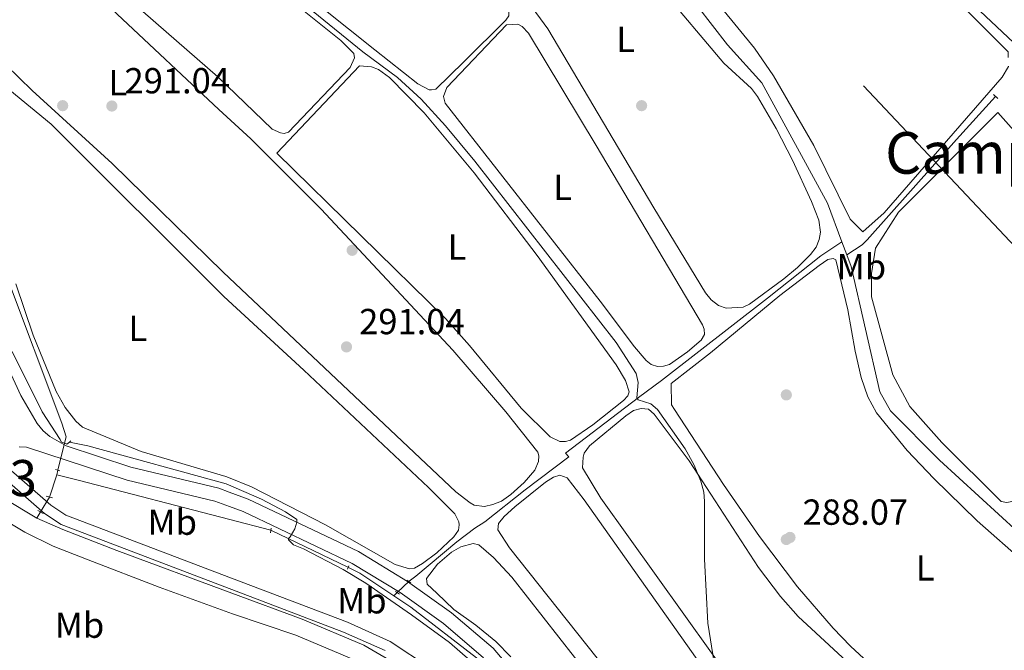
# Model space of a CAD drawing. Units: metres. Extents: x 615599 to 622581, y 4646102 to 4650844.
# Drawn here: x 622020 to 622292, y 4646901 to 4647075 of the extents above; entities that cross this region are included whole.
import ezdxf
from ezdxf.enums import TextEntityAlignment as Align

# ---------------------------------------------------------------- set-up
doc = ezdxf.new("R2010")
doc.units = ezdxf.units.M
doc.header["$MEASUREMENT"] = 0
for name, pattern in [('DGN Style 2', [87.3622, 52.41732, -34.94488]), ('DGN Style 3', [122.30708, 87.3622, -34.94488]), ('DGN Style 5', [61.15353999999999, 26.20866, -34.94488]), ('DGN Style 7', [174.7244, 78.62598, -34.94488, 26.20866, -34.94488])]:
    doc.linetypes.add(name, pattern=pattern)
for name, color, linetype, lineweight in [('Nivel 13', 7, 'Continuous', 0), ('Nivel 17', 7, 'Continuous', 0), ('Nivel 21', 7, 'Continuous', 0), ('Nivel 22', 7, 'Continuous', 0), ('Nivel 32', 7, 'Continuous', 0), ('Nivel 36', 7, 'Continuous', 0), ('Nivel 37', 7, 'Continuous', 0), ('Nivel 41', 7, 'Continuous', 0), ('Nivel 45', 7, 'Continuous', 0), ('Nivel 48', 7, 'Continuous', 0), ('Nivel 5', 7, 'Continuous', 0), ('Nivel 51', 7, 'Continuous', 0), ('Nivel 61', 7, 'Continuous', 0), ('Nivel 7', 7, 'Continuous', 0)]:
    doc.layers.add(name, color=color, linetype=linetype, lineweight=lineweight)
doc.styles.add('Style-Arial', font='txt')
doc.styles.add('Style-Arial Narrow', font='txt')
doc.styles.add('Style-Times New Roman', font='txt')

# ---------------------------------------------------------------- blocks, each defined once
blk = doc.blocks.new('5PERFI')
at = {"layer": 'Nivel 17', "linetype": 'Continuous', "lineweight": 0}
h = blk.add_hatch(color=7, dxfattribs=at)
edge = h.paths.add_edge_path()
edge.add_arc((0.01946544647216797, -0.00144648551940918), 15.59985471814494, 315.0000000018422, 675.0000000018422)
blk = doc.blocks.new('5PATER')
at = {"layer": 'Nivel 7', "linetype": 'Continuous', "lineweight": 0}
h = blk.add_hatch(color=51, dxfattribs=at)
edge = h.paths.add_edge_path()
edge.add_ellipse((-0.0008584856986999512, -0.03967064619064331), major_axis=(-10.95721237942168, -11.10700355961717), ratio=0.9994222409660316, start_angle=0, end_angle=360)

msp = doc.modelspace()

# ---------------------------------------------------------------- linework, layer by layer
at = {"layer": 'Nivel 13', "color": 4, "linetype": 'Continuous', "lineweight": 0, "extrusion": (0.03236543889094375, -0.08760569925368232, 0.9956293084394764), "elevation": -386679.9560198478, "flags": 128}
msp.add_lwpolyline([(2194112.430726208, 4125321.43543086), (2194112.430726208, 4125317.58075837)], dxfattribs=at)
at = {"layer": 'Nivel 13', "color": 4, "linetype": 'Continuous', "lineweight": 0, "extrusion": (-0.08001801026335123, -0.4367649726874588, 0.8960097525511748), "elevation": -2079134.694342836, "flags": 128}
msp.add_lwpolyline([(-225564.6298753582, 4196116.092267908), (-225564.6298753545, 4196114.605896488)], dxfattribs=at)
at = {"layer": 'Nivel 13', "color": 4, "linetype": 'Continuous', "lineweight": 0, "extrusion": (0.01333946433320434, 0.03950285814615584, 0.9991304133543268), "elevation": 192159.2209803189, "flags": 128}
msp.add_lwpolyline([(897384.0413261764, -4597692.40324448), (897384.0413261745, -4597698.878945217)], dxfattribs=at)
at = {"layer": 'Nivel 13', "color": 4, "linetype": 'Continuous', "lineweight": 0, "extrusion": (0.06747826051533715, 0.1118022159518821, 0.9914368103243257), "elevation": 561803.8475902166, "flags": 128}
msp.add_lwpolyline([(1868661.095329985, -4263029.717528403), (1868661.095329983, -4263031.708533172)], dxfattribs=at)
at = {"layer": 'Nivel 13', "color": 4, "linetype": 'Continuous', "lineweight": 0, "elevation": 294.32, "flags": 128}
msp.add_lwpolyline([(622123.6499999985, 4646915.710000001), (622114.2699999996, 4646921.91), (622111.0100000016, 4646923.609999999)], dxfattribs=at)
at = {"layer": 'Nivel 13', "color": 4, "linetype": 'Continuous', "lineweight": 0, "extrusion": (0.1095558039924034, 0.101649715044498, 0.988769367063397), "elevation": 540805.9290158537, "flags": 128}
msp.add_lwpolyline([(2983335.75964243, -3576045.333988149), (2983335.75964243, -3576046.672233265)], dxfattribs=at)
at = {"layer": 'Nivel 13', "color": 4, "linetype": 'Continuous', "lineweight": 0}
for points in [[(622175.8299999982, 4647112.129999999, 287.17), (622203.4899999984, 4647084.23, 287.17), (622215.9600000009, 4647068.080000002, 287.17), (622225.3599999994, 4647057.59, 287.01), (622243.5899999999, 4647024.32, 286.86), (622247.5599999987, 4647013.620000001, 286.86)], [(622032.6600000001, 4646957.859999999, 293.79), (622033.1099999994, 4646959.649999999, 293.55), (622031.9600000009, 4646963.420000002, 293.55), (622016.379999999, 4647004.93, 292.43), (622009.2699999996, 4647030.629999999, 291.97), (622009.6000000015, 4647057.359999999, 291.53)], [(622248.8900000006, 4647010.02, 286.5), (622253.1400000006, 4647012.760000002, 286.12), (622254.5199999996, 4647014.109999999, 286.05), (622279.2100000009, 4647041.93, 285.7), (622289.9699999988, 4647053.77, 285.3)], [(622127.9699999988, 4646919.710000001, 293.42), (622129.7800000012, 4646921.140000001, 292.97), (622141.120000001, 4646930.629999999, 293.05), (622146.0799999982, 4646934.390000001, 292.29), (622148.8000000007, 4646936.18, 291.46), (622160.0100000016, 4646944.940000001, 291.24), (622172.0300000012, 4646954.140000001, 290.1), (622171.120000001, 4646955.09, 290.03), (622191.2800000012, 4646970.489999998, 289.88), (622197.7100000009, 4646975.190000001, 288.14), (622227.0100000016, 4646997.969999999, 287.76), (622241.75, 4647009.670000002, 287.16), (622247.5599999987, 4647013.620000001, 286.86)], [(622388.0199999996, 4646797.760000002, 286.66), (622384.6799999997, 4646801.420000002, 286.7), (622369.379999999, 4646830.030000001, 286.86), (622350.5399999991, 4646867.390000001, 287.78), (622343.4400000013, 4646878.32, 287.85), (622321.9299999997, 4646906, 287.74), (622307.120000001, 4646923.359999999, 287.21), (622274.4699999988, 4646953.199999999, 286.89), (622260.9600000009, 4646966.830000002, 286.86), (622258.0599999987, 4646972.07, 286.86), (622250.0799999982, 4647006.800000001, 286.86), (622248.8900000006, 4647010.02, 286.5)], [(622089.7100000009, 4646933.84, 294.54), (622078.3500000015, 4646936.789999999, 294.64), (622036.4499999993, 4646947.690000001, 293.96), (622030.5899999999, 4646949.120000001, 294.15)], [(622123.6499999985, 4646915.710000001, 294.32), (622128.4299999997, 4646912.539999999, 294.32), (622146.5, 4646898.559999999, 294.24), (622150.120000001, 4646894.75, 294.24), (622152.8399999999, 4646890.899999999, 294.32), (622159.3500000015, 4646880.100000001, 294.17), (622182.5199999996, 4646838.550000001, 294.17), (622186.6799999997, 4646832.940000001, 294.17), (622190.4100000001, 4646828.879999999, 294.17), (622202.3900000006, 4646819.359999999, 294.17), (622219.7399999984, 4646807.52, 294.17), (622234.7600000016, 4646796.59, 294.24)]]:
    msp.add_polyline3d(points, dxfattribs=at)
at = {"layer": 'Nivel 13', "color": 4, "linetype": 'Continuous', "lineweight": 13}
for points in [[(622016, 4646942.600000001, 295.34), (622024.9800000004, 4646937.170000002, 295.34), (622032.1999999993, 4646934, 294.91), (622047.1600000001, 4646928.210000001, 295.34), (622078.8999999985, 4646916.370000001, 294.91), (622098.3900000006, 4646909.23, 294.91), (622115.3599999994, 4646902.010000002, 294.91), (622126.0100000016, 4646895.809999999, 294.91)], [(622012.3900000006, 4646938.77, 295.34), (622021.6999999993, 4646933.289999999, 295.34), (622029.5700000003, 4646929.43, 295.34), (622039.1799999997, 4646925.600000001, 295.78), (622058.7899999991, 4646918.100000001, 295.34), (622079.0599999987, 4646910.66, 295.34), (622096.6400000006, 4646904.800000001, 294.91), (622113.2300000004, 4646897.75, 294.91)]]:
    msp.add_polyline3d(points, dxfattribs=at)
at = {"layer": 'Nivel 21', "color": 1, "linetype": 'DGN Style 2', "lineweight": 0, "flags": 128}
for points, elevation in [([(622290.6499999985, 4647053.219999999), (622289.3900000006, 4647054.300000001)], 285.07), ([(622030.1999999993, 4646950.600000001), (622030.8299999982, 4646950.43)], 294.81), ([(622030.8299999982, 4646950.43), (622031.3999999985, 4646950.27)], 294.81), ([(622027.5700000003, 4646943.239999998), (622029.3599999994, 4646942.77)], 294.62), ([(622025.3399999999, 4646939.23), (622026.7399999984, 4646938.440000001)], 294.62), ([(622089.6000000015, 4646933.059999999), (622089.7600000016, 4646934.359999999)], 294.62), ([(622110.879999999, 4646923.050000001), (622111.2899999991, 4646923.989999998)], 294.32)]:
    msp.add_lwpolyline(points, dxfattribs=dict(at, elevation=elevation))
at = {"layer": 'Nivel 21', "color": 1, "linetype": 'DGN Style 2', "lineweight": 0, "extrusion": (0.2230385457570082, 0.1911758963631498, 0.9558794818157492), "elevation": 1027406.115798453, "flags": 128}
msp.add_lwpolyline([(3123419.314630155, -3342130.383115783), (3123419.314630155, -3342130.961821236)], dxfattribs=at)
at = {"layer": 'Nivel 21', "color": 1, "linetype": 'DGN Style 2', "lineweight": 0, "extrusion": (0.04997736558539535, -0.03362113684835687, 0.9981842926464871), "elevation": -124849.4826407197, "flags": 128}
msp.add_lwpolyline([(4202909.226844344, 2073855.006392345), (4202909.226844344, 2073853.678235728)], dxfattribs=at)
at = {"layer": 'Nivel 21', "color": 1, "linetype": 'DGN Style 2', "lineweight": 0, "extrusion": (0.04955800129197904, -0.03378954633544025, 0.998199514659464), "elevation": -125893.0117736219, "flags": 128}
msp.add_lwpolyline([(4189875.270890664, 2099993.21758246), (4189875.270890668, 2099991.883828359)], dxfattribs=at)
at = {"layer": 'Nivel 21', "color": 7, "linetype": 'DGN Style 3', "lineweight": 0}
for points in [[(622158.1799999997, 4646893, 294.86), (622151.1099999994, 4646901.18, 294.86), (622139.6499999985, 4646910.949999999, 294.87), (622127.4600000009, 4646919.640000001, 294.94), (622113.8999999985, 4646927.899999999, 295.19), (622083.4800000004, 4646942.370000001, 295.41), (622078.1499999985, 4646944.350000001, 295.3), (622075.3000000007, 4646945.41, 295.25), (622050.9699999988, 4646951.239999998, 295.25), (622033.1000000015, 4646957.120000001, 296.08), (622028.6499999985, 4646959.77, 295.79), (622026.7300000004, 4646961.350000001, 295.71), (622025.1600000001, 4646963.34, 295.7), (622020.5799999982, 4646971.109999999, 295.74), (622012.6700000018, 4646988.25, 294.92)], [(622015.0799999982, 4646952.84, 296.91), (622028.8900000006, 4646940.739999998, 296.91), (622033.0599999987, 4646937.989999998, 296.89), (622078.7899999991, 4646920.57, 296.85), (622110.879999999, 4646908.350000001, 296.65), (622122.6999999993, 4646903.07, 296.71), (622133.8599999994, 4646895.629999999, 296.88)]]:
    msp.add_polyline3d(points, dxfattribs=at)
at = {"layer": 'Nivel 21', "color": 1, "linetype": 'DGN Style 2', "lineweight": 0}
msp.add_polyline3d([(622031.5100000016, 4646958.91, 295.19), (622031.7600000016, 4646958.219999999, 295.38), (622033.3200000003, 4646957.600000001, 295.47), (622034.0399999991, 4646958.210000001, 295.17)], dxfattribs=at)
at = {"layer": 'Nivel 21', "color": 7, "linetype": 'Continuous', "lineweight": 0}
for points in [[(622020.120000001, 4646956.920000002, 296.45), (622022.129999999, 4646956.830000002, 296.53), (622049.9600000009, 4646947.68, 295.25), (622074.2199999988, 4646941.859999999, 295.25), (622078.2600000016, 4646940.359999999, 295.33), (622082.0399999991, 4646938.960000001, 295.41), (622112.1400000006, 4646924.649999999, 295.19), (622125.4200000018, 4646916.550000001, 294.94), (622137.379999999, 4646908.030000001, 294.87), (622148.5, 4646898.550000001, 294.86)], [(622013.7199999988, 4646950.140000001, 297.01), (622027.120000001, 4646938.399999999, 297.01), (622031.7100000009, 4646935.370000001, 296.99), (622078.879999999, 4646917.41, 296.84), (622109.7600000016, 4646905.649999999, 296.65), (622121.2800000012, 4646900.5, 296.71)]]:
    msp.add_polyline3d(points, dxfattribs=at)
at = {"layer": 'Nivel 22', "color": 4, "linetype": 'DGN Style 5', "lineweight": 0, "extrusion": (0.03159888235062663, 0.1282949157733092, 0.9912325283307196), "elevation": 616127.8182969027, "flags": 128}
msp.add_lwpolyline([(507345.4190875813, -4619962.973500129), (507345.4190875813, -4619970.693228103)], dxfattribs=at)
at = {"layer": 'Nivel 22', "color": 4, "linetype": 'DGN Style 5', "lineweight": 0, "extrusion": (0.07040269384209534, 0.1153821926856563, 0.990823097384607), "elevation": 580258.6730623834, "flags": 128}
msp.add_lwpolyline([(1889440.335583463, -4251384.749811813), (1889440.335583463, -4251389.63273102)], dxfattribs=at)
at = {"layer": 'Nivel 22', "color": 4, "linetype": 'DGN Style 5', "lineweight": 0, "extrusion": (0.008392328280805087, -0.004030681610921879, 0.9999566602767236), "elevation": -13215.00247490986, "flags": 128}
msp.add_lwpolyline([(622065.3301075697, 4646918.322519407), (622086.6312037781, 4646908.092436302)], dxfattribs=at)
at = {"layer": 'Nivel 22', "color": 4, "linetype": 'DGN Style 5', "lineweight": 0, "extrusion": (0.1112635955352057, 0.102960342137056, 0.9884430080968749), "elevation": 547958.6669976835, "flags": 128}
msp.add_lwpolyline([(2988123.877203917, -3570956.468980901), (2988123.877203917, -3570961.086610168)], dxfattribs=at)
at = {"layer": 'Nivel 32', "color": 6, "linetype": 'DGN Style 7', "lineweight": 0}
msp.add_polyline3d([(622572.7399999984, 4646713.989999998, 286.79), (622562.6900000013, 4646724.289999999, 286.41), (622307.3999999985, 4646999.43, 286.79), (622072.6700000018, 4647248.899999999, 287.35), (621855.5399999991, 4647479.149999999, 288.45), (621645.4600000009, 4647700.640000001, 287.47), (621445.3500000015, 4647912.809999999, 290.01), (621153.6999999993, 4648221.16, 320.32), (620962.5899999999, 4648425.82, 320.77), (620889.870000001, 4648502.780000001, 300.89)], dxfattribs=at)
at = {"layer": 'Nivel 36', "color": 92, "linetype": 'Continuous', "lineweight": 0}
for points in [[(622258.2800000012, 4647183.830000002, 286.2), (622216.8900000006, 4647147.440000001, 285.9), (622225.1000000015, 4647138.109999999, 285.74), (622270.2800000012, 4647092.07, 285.74), (622294.9200000018, 4647068.760000002, 285.9), (622299.6000000015, 4647069.359999999, 285.9), (622314.7600000016, 4647082.859999999, 285.59), (622331.6499999985, 4647102.800000001, 285.44), (622331.3900000006, 4647109.580000002, 285)], [(622060.1999999993, 4647110.379999999, 290.02), (622035.7899999991, 4647132.09, 290.11), (622007.0599999987, 4647155.379999999, 290.26), (622003.2699999996, 4647155.75, 290.26), (622007.0199999996, 4647130.109999999, 289.73), (622009.370000001, 4647120.550000001, 290.5), (622014.2699999996, 4647114.940000001, 290.64), (622040.0799999982, 4647089.879999999, 290.64), (622075.0500000007, 4647059.199999999, 289.98), (622090.0599999987, 4647044.739999998, 289.9), (622092.370000001, 4647043.710000001, 289.9), (622093.3399999999, 4647043.59, 289.9), (622094.6000000015, 4647043.91, 289.9), (622111.6700000018, 4647061.84, 289.9), (622112.8399999999, 4647064.52, 289.9), (622112.6499999985, 4647065.719999999, 289.9), (622109.0500000007, 4647069.280000001, 289.9), (622092.0399999991, 4647082.98, 289.74), (622074, 4647098.109999999, 289.98), (622060.1999999993, 4647110.379999999, 290.02)], [(622293.5399999991, 4647062.149999999, 286.84), (622293.5399999991, 4647062.080000002, 286.84), (622291.7899999991, 4647059.16, 286.84), (622259.1700000018, 4647021.620000001, 286.22), (622253.3399999999, 4647016.34, 286.38), (622249.8200000003, 4647019.84, 286.53), (622239.8099999987, 4647040.27, 286.38), (622228.6400000006, 4647059.530000001, 286.53), (622223.3500000015, 4647067.109999999, 286.53), (622205.7399999984, 4647088.690000001, 286.68), (622188.129999999, 4647106.760000002, 286.84), (622181.6799999997, 4647112, 287.14), (622192.1799999997, 4647121.969999999, 286.68), (622215.5, 4647142.52, 286.84), (622218.4299999997, 4647140.77, 286.84), (622230.1600000001, 4647129.699999999, 286.68), (622293.5199999996, 4647066.18, 286.84), (622293.5300000012, 4647064.559999999, 286.84)], [(622082.8200000003, 4647137.300000001, 289.41), (622084.6600000001, 4647136.510000002, 288.57), (622125.1700000018, 4647102.539999999, 288.72), (622153.4100000001, 4647080.289999999, 288.72), (622155.1799999997, 4647078.239999998, 288.79), (622155.4899999984, 4647077.190000001, 288.79), (622155.4400000013, 4647076.09, 288.79), (622154.6700000018, 4647074.920000002, 288.79), (622143.0300000012, 4647063.34, 288.94), (622135.2800000012, 4647055.82, 289.02), (622134.1099999994, 4647055.609999999, 289.02), (622133.4499999993, 4647055.600000001, 289.02), (622130.3299999982, 4647057.27, 289.02), (622118.4200000018, 4647066.690000001, 289.02), (622073.879999999, 4647102.420000002, 288.94), (622061.870000001, 4647112.370000001, 290.24)], [(622016.5100000016, 4647062.469999999, 291.58), (622023.7600000016, 4647055.420000002, 291.5), (622045.8200000003, 4647035.239999998, 291.18), (622076.5100000016, 4647005.18, 291.56), (622140.8299999982, 4646944.41, 291.33), (622144.75, 4646941.370000001, 291.33), (622145.879999999, 4646940.760000002, 291.33), (622148.7199999988, 4646940.41, 291.33), (622151.0899999999, 4646940.899999999, 291.33), (622153.4100000001, 4646941.82, 291.33), (622156.0300000012, 4646943.66, 291.33), (622159.6900000013, 4646947.039999999, 291.33), (622162.6400000006, 4646950.469999999, 291.26), (622163.7100000009, 4646952.789999999, 291.26), (622163.7600000016, 4646954.420000002, 291.26), (622163.4899999984, 4646955.43, 291.26), (622154.620000001, 4646966.550000001, 291.25), (622139.9800000004, 4646983.609999999, 291.21), (622103.6000000015, 4647022.59, 290.99), (622084.1799999997, 4647042.030000001, 290.89), (622075.2899999991, 4647050.210000001, 290.88), (622019.129999999, 4647103.059999999, 292.71)], [(622197.2899999991, 4647083.949999999, 287.87), (622214.9400000013, 4647063.039999999, 287.75), (622222.5500000007, 4647055.98, 287.75), (622224.1999999993, 4647053.780000001, 287.75), (622229.3200000003, 4647044.940000001, 287.76), (622233.8399999999, 4647036.16, 287.79), (622239.1099999994, 4647024.739999998, 287.82), (622241.1499999985, 4647019.550000001, 287.79), (622241.629999999, 4647016.289999999, 287.75), (622241.2699999996, 4647014.210000001, 287.75), (622240.4499999993, 4647012.109999999, 287.75), (622238.8099999987, 4647010.09, 287.74), (622235.2699999996, 4647006.52, 287.71), (622231.4600000009, 4647003.359999999, 287.66), (622221.9899999984, 4646996.359999999, 287.6), (622220.2800000012, 4646995.5, 287.6), (622215.5500000007, 4646995.27, 287.6), (622213.4699999988, 4646995.989999998, 287.6), (622211.4299999997, 4646997.539999999, 287.6), (622209.8500000015, 4646999.440000001, 287.6), (622195.5100000016, 4647022.969999999, 287.6), (622166.2399999984, 4647072.5, 287.45), (622160.870000001, 4647079.760000002, 287.6)], [(622154.8399999999, 4647073.629999999, 289.02), (622157.9400000013, 4647073.830000002, 288.49), (622159.1600000001, 4647073.140000001, 288.49), (622160.879999999, 4647071.330000002, 288.49), (622179.620000001, 4647040.190000001, 288.87), (622209.0300000012, 4646990.649999999, 288.94), (622209.4800000004, 4646989.460000001, 288.94), (622209.5700000003, 4646987.920000002, 288.94), (622208.6799999997, 4646986.359999999, 288.94), (622204.8999999985, 4646983.170000002, 288.94), (622199.8500000015, 4646979.690000001, 288.94), (622198.2100000009, 4646979.16, 288.94), (622196.6000000015, 4646979.109999999, 288.94), (622194.7800000012, 4646979.649999999, 288.94), (622193.4499999993, 4646980.760000002, 288.94), (622190.2300000004, 4646984.510000002, 288.94), (622180.7300000004, 4646997.170000002, 288.94), (622137.879999999, 4647051.920000002, 289.1), (622137.3999999985, 4647053.82, 289.17), (622138.370000001, 4647056.260000002, 289.32), (622154.8399999999, 4647073.629999999, 289.02)], [(622114.2399999984, 4647062.260000002, 290.63), (622117.5, 4647062, 289.81), (622119.4800000004, 4647061.260000002, 289.74), (622122.4899999984, 4647059.059999999, 289.74), (622132.0700000003, 4647049.289999999, 289.81), (622145.879999999, 4647032.640000001, 289.81), (622163.2699999996, 4647009.800000001, 289.9), (622185.1499999985, 4646979.52, 290.28), (622187.7399999984, 4646975.23, 290.34), (622188.7100000009, 4646972.059999999, 290.34), (622188.4100000001, 4646970.98, 290.34), (622187.1999999993, 4646969.690000001, 290.42), (622178.7399999984, 4646963, 290.57), (622172.5399999991, 4646958.699999999, 290.64), (622171.1799999997, 4646958.359999999, 290.64), (622169.5799999982, 4646958.330000002, 290.64), (622166.870000001, 4646959.600000001, 290.64), (622158.9100000001, 4646967.580000002, 290.65), (622144.5799999982, 4646984.91, 290.73), (622137.9600000009, 4646992.34, 290.83), (622091.3500000015, 4647038.140000001, 291.85), (622114.2399999984, 4647062.260000002, 290.63)], [(622053.8399999999, 4646955.620000001, 292.98), (622077.3000000007, 4646948.670000002, 292.88), (622078.0399999991, 4646948.359999999, 292.88), (622084.3200000003, 4646945.77, 292.88), (622104.8200000003, 4646935.309999999, 292.88), (622124.0199999996, 4646924.34, 293.22), (622128, 4646923.140000001, 293.07), (622129.4100000001, 4646923.32, 293.07), (622131.6400000006, 4646924.600000001, 293.05), (622135.6099999994, 4646927.539999999, 293.01), (622140.3200000003, 4646932, 292.92), (622141.5399999991, 4646933.859999999, 292.92), (622141.7800000012, 4646935.289999999, 292.92), (622141.6700000018, 4646936.16, 292.92), (622140.5300000012, 4646938.390000001, 292.92), (622133.25, 4646945.600000001, 292.99), (622098.8399999999, 4646978.080000002, 292.8), (622076.6900000013, 4646998.420000002, 292.69), (622028.9699999988, 4647046.140000001, 293.89), (622017.5199999996, 4647055.57, 293.23)], [(622346.6600000001, 4646987.710000001, 286.98), (622335.2199999988, 4646999.239999998, 287.19), (622290.6099999994, 4647049.379999999, 286.57), (622263.2199999988, 4647021.800000001, 286.42), (622256.8200000003, 4647011.84, 286.42), (622255.6799999997, 4647004.82, 286.27), (622255.6999999993, 4646998.390000001, 286.11), (622261.620000001, 4646976.77, 286.11), (622266.3299999982, 4646968.02, 286.42), (622275.129999999, 4646958.109999999, 286.42), (622291.5599999987, 4646941.789999999, 286.57), (622293.1499999985, 4646941.440000001, 286.5), (622297.1900000013, 4646942.330000002, 286.62)], [(622298.0799999982, 4646924.789999999, 287.82), (622284.9499999993, 4646936.379999999, 287.82), (622272.9699999988, 4646948.140000001, 287.82), (622265.6099999994, 4646955.84, 287.82), (622257.1099999994, 4646966.27, 287.82), (622254.7300000004, 4646970.68, 287.82), (622252.8999999985, 4646976.080000002, 287.82), (622251.1799999997, 4646983.359999999, 287.82), (622249.1400000006, 4646994.82, 287.74), (622245.8200000003, 4647008.57, 287.67), (622245.1099999994, 4647009, 287.67), (622243.6000000015, 4647008.690000001, 287.67), (622241.2699999996, 4647007.02, 287.67), (622230.3599999994, 4646998.699999999, 287.74), (622211.2600000016, 4646982.850000001, 287.74), (622200.3900000006, 4646974.379999999, 288), (622200.4100000001, 4646968.539999999, 288.31), (622201.2199999988, 4646967.170000002, 288.39)], [(622019.2100000009, 4647001.93, 293.31), (622024.0500000007, 4646987.780000001, 293.26), (622030.4100000001, 4646972.140000001, 293.23), (622032.8500000015, 4646967.789999999, 293.23), (622035.7600000016, 4646964, 293.23), (622037.6400000006, 4646962.34, 293.23), (622053.8399999999, 4646955.620000001, 292.98)], [(622317.8000000007, 4646836.039999999, 289.71), (622248.9200000018, 4646897.469999999, 289.39), (622235.4899999984, 4646909.920000002, 289.42), (622230.5399999991, 4646915.5, 289.45), (622224.5100000016, 4646923.460000001, 289.5), (622205.3399999999, 4646952.989999998, 289.7), (622195.6799999997, 4646965.91, 289.63), (622194.1000000015, 4646967.34, 289.63), (622192.0100000016, 4646967.48, 289.63), (622189.9299999997, 4646966.940000001, 289.63), (622187.8000000007, 4646965.489999998, 289.63), (622177.8099999987, 4646957.18, 289.63), (622176.3099999987, 4646955.140000001, 289.63), (622175.9800000004, 4646953.98, 289.63), (622175.879999999, 4646951.080000002, 289.99), (622180.9499999993, 4646942.699999999, 289.99), (622226.7699999996, 4646878.539999999, 289.99), (622294.7699999996, 4646827.890000001, 290.61)], [(622201.2199999988, 4646967.170000002, 288.39), (622214.8099999987, 4646946.489999998, 287.69), (622224.7300000004, 4646932.080000002, 287.71), (622235.2899999991, 4646918.120000001, 288.03), (622245.1000000015, 4646906.690000001, 288.2), (622249.9200000018, 4646901.73, 288.21), (622257.2699999996, 4646894.960000001, 288.23), (622268.7300000004, 4646885.280000001, 288.2), (622281.1999999993, 4646875.260000002, 287.97), (622325.9699999988, 4646832.760000002, 287.74)], [(622272.7800000012, 4646818.940000001, 291.33), (622245.1799999997, 4646836.449999999, 291.45), (622217.0500000007, 4646855.649999999, 291.45), (622201.8000000007, 4646869.640000001, 291.76), (622182.4100000001, 4646895.300000001, 291.76), (622155.6499999985, 4646928.93, 290.71), (622152.4600000009, 4646933.920000002, 290.77), (622152.6400000006, 4646935.66, 290.77), (622154.2300000004, 4646937.59, 290.77), (622157.1499999985, 4646940.300000001, 290.77), (622165.6099999994, 4646947.149999999, 290.77), (622167.8399999999, 4646948.469999999, 290.77), (622169.5500000007, 4646949.050000001, 290.77), (622171.6000000015, 4646948.27, 290.77), (622176.3299999982, 4646942.260000002, 290.86), (622214.4699999988, 4646888.280000001, 291.44), (622220.8099999987, 4646880.539999999, 291.45), (622231.1099999994, 4646871.530000001, 291.37), (622256.7899999991, 4646850.82, 291.37), (622267.0899999999, 4646843.530000001, 291.35), (622292.3200000003, 4646826.739999998, 291.25), (622300.1999999993, 4646820.780000001, 291.19)], [(622135.620000001, 4646916.359999999, 293.03), (622132.9299999997, 4646918.920000002, 292.95), (622132.7600000016, 4646920.489999998, 292.88), (622135.7199999988, 4646924.460000001, 292.87), (622139.620000001, 4646927.75, 292.88), (622142.1999999993, 4646929.190000001, 292.82), (622145.6499999985, 4646930.16, 292.8), (622147.1499999985, 4646929.73, 292.8), (622151.2699999996, 4646926.260000002, 292.8), (622156.3399999999, 4646920.859999999, 292.8), (622190.9200000018, 4646876.539999999, 292.49)], [(622156.0100000016, 4646898.800000001, 292.7), (622151.870000001, 4646903, 292.75), (622146.3500000015, 4646907.539999999, 292.8), (622140.2399999984, 4646911.899999999, 292.8), (622135.620000001, 4646916.359999999, 293.03)]]:
    msp.add_polyline3d(points, dxfattribs=at)
at = {"layer": 'Nivel 5', "color": 30, "linetype": 'Continuous', "lineweight": 0, "flags": 128}
for points, elevation in [([(622212.2699999996, 4646897.120000001), (622210.4899999984, 4646908.120000001), (622209.5300000012, 4646925.830000002), (622209.5500000007, 4646941.850000001), (622209.3599999994, 4646944.350000001), (622208.5799999982, 4646947.350000001), (622206.5899999999, 4646951.960000001), (622204.1999999993, 4646956.300000001), (622196.5799999982, 4646967.170000002), (622194.6999999993, 4646968.800000001), (622191.2199999988, 4646969.84), (622190.8900000006, 4646970.449999999), (622191.25, 4646974.699999999), (622190.6400000006, 4646977.170000002), (622185.1400000006, 4646985.780000001), (622146.0399999991, 4647035.940000001), (622137.9800000004, 4647045.690000001), (622131.2100000009, 4647053.050000001), (622124.7199999988, 4647059.02), (622115.1700000018, 4647066.149999999), (622073.9499999993, 4647099.719999999)], 290), ([(622018.1900000013, 4646983.280000001), (622026.5, 4646966.539999999), (622031.5100000016, 4646958.91)], 295), ([(622096.9200000018, 4646936.010000002), (622096.8399999999, 4646936.739999998), (622093.7899999991, 4646938.91), (622087.129999999, 4646942.359999999), (622077.3900000006, 4646946.609999999), (622039.1000000015, 4646957.140000001), (622034.0399999991, 4646958.210000001)], 295), ([(622144.7899999991, 4646897.760000002), (622139.0500000007, 4646902.75), (622128.6000000015, 4646910.449999999), (622115.9100000001, 4646919.18), (622109.6799999997, 4646922.93), (622098.6999999993, 4646928.620000001), (622095.9600000009, 4646929.809999999), (622094.6099999994, 4646931.170000002), (622094.6099999994, 4646931.530000001), (622095.0100000016, 4646931.960000001), (622096.370000001, 4646934.16), (622096.9200000018, 4646936.010000002)], 295)]:
    msp.add_lwpolyline(points, dxfattribs=dict(at, elevation=elevation))
at = {"layer": 'Nivel 51', "color": 4, "linetype": 'Continuous', "lineweight": 13}
for points in [[(622126.0100000016, 4646895.809999999, 294.91), (622115.3599999994, 4646902.010000002, 294.91), (622098.3900000006, 4646909.23, 294.91), (622078.8999999985, 4646916.370000001, 294.91), (622047.1600000001, 4646928.210000001, 295.34), (622032.1999999993, 4646934, 294.91), (622024.9800000004, 4646937.170000002, 295.34), (622016, 4646942.600000001, 295.34)], [(622012.3900000006, 4646938.77, 295.34), (622021.6999999993, 4646933.289999999, 295.34), (622029.5700000003, 4646929.43, 295.34), (622039.1799999997, 4646925.600000001, 295.78), (622058.7899999991, 4646918.100000001, 295.34), (622079.0599999987, 4646910.66, 295.34), (622096.6400000006, 4646904.800000001, 294.91), (622113.2300000004, 4646897.75, 294.91)]]:
    msp.add_polyline3d(points, dxfattribs=at)
at = {"layer": 'Nivel 61', "color": 7, "linetype": 'Continuous', "lineweight": 0}
msp.add_3dface([(615674.870000001, 4646101.879999999), (615599.4800000004, 4650728.100000001), (622501.2899999991, 4650844.02), (622581.3299999982, 4646217.77)], dxfattribs=at)

# ---------------------------------------------------------------- block references
at = {"layer": 'Nivel 17', "color": 7, "linetype": 'Continuous', "lineweight": 0, "xscale": 0.1000009313241567, "yscale": 0.1000009313241567, "zscale": 0.1000009313241567}
for p in [(622032.1600000001, 4647051.25, 293.12), (622192.1700000018, 4647051.25, 288.25), (622112.1700000018, 4647011.25, 290.09), (622232.1700000018, 4646971.25, 288.02), (622232.1700000018, 4646931.25, 288.94)]:
    msp.add_blockref('5PERFI', p, dxfattribs=at)
at = {"layer": 'Nivel 7', "color": 51, "linetype": 'Continuous', "lineweight": 0, "xscale": 0.1000009313241567, "yscale": 0.1000009313241567, "zscale": 0.1000009313241567}
for p in [(622045.7600000016, 4647051.149999999, 291.04), (622110.6099999994, 4646984.530000001, 291.04), (622233.1799999997, 4646931.82, 288.07)]:
    msp.add_blockref('5PATER', p, dxfattribs=at)

# ---------------------------------------------------------------- texts
at = {"layer": 'Nivel 37', "color": 92, "linetype": 'Continuous', "lineweight": 0, "style": 'Style-Arial Narrow'}
for s, p in [('L', (622187.7531471029, 4647069.59998, 287.9)), ('L', (622047.4231471047, 4647057.589979999, 291.22)), ('L', (622170.3431471027, 4647028.61998, 288.94)), ('L', (622141.163147103, 4647012.13998, 290.35)), ('Mb', (622252.9148305841, 4647006.699979998, 286.63)), ('L', (622052.9431471042, 4646989.629979998, 292.95)), ('Mb', (622062.4548305832, 4646936.039979998, 295.92)), ('L', (622270.543147102, 4646923.38998, 287.97)), ('Mb', (622114.874830585, 4646914.29998, 295.6)), ('Mb', (622036.8248305842, 4646907.54998, 298.94))]:
    msp.add_text(s, height=6.99996, dxfattribs=at).set_placement(p, align=Align.MIDDLE_CENTER)
at = {"layer": 'Nivel 41', "color": 7, "linetype": 'Continuous', "lineweight": 0, "style": 'Style-Arial'}
for s, p in [('291.04', (622049.2600000016, 4647054.649999999, 291.04)), ('291.04', (622114.1099999994, 4646988.030000001, 291.04)), ('288.07', (622236.6799999997, 4646935.32, 288.07))]:
    msp.add_text(s, height=6.99996, dxfattribs=at).set_placement(p)
at = {"layer": 'Nivel 45', "color": 7, "linetype": 'Continuous', "lineweight": 0, "style": 'Style-Times New Roman'}
msp.add_text('Campo del Moro', height=11.49996, dxfattribs=at).set_placement((622319.6527557634, 4647038.179979999, 284.87), align=Align.MIDDLE_CENTER)
at = {"layer": 'Nivel 48', "color": 30, "linetype": 'Continuous', "lineweight": 0, "style": 'Style-Arial Narrow'}
msp.add_text('5603', height=9.99996, dxfattribs=at).set_placement((622009.9021438919, 4646948.229979999, 297.01), align=Align.MIDDLE_CENTER)

doc.saveas('drawing.dxf')
